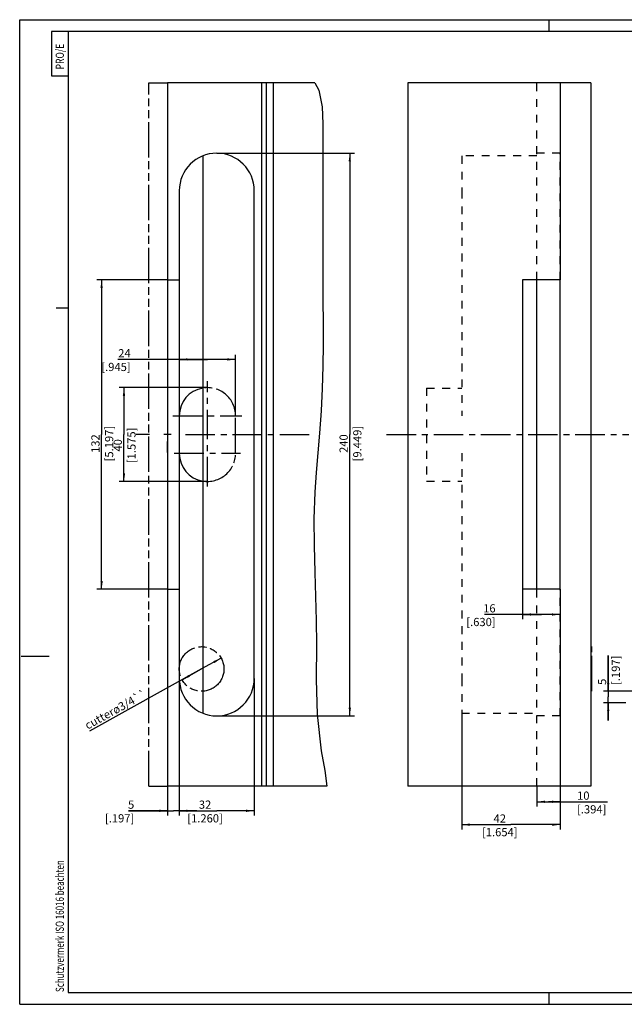
# Model space of a CAD drawing. Extents: x 0 to 613, y -33 to 420.
# Drawn here: x 0 to 258, y 0 to 420 of the extents above; entities that cross this region are included whole.
import ezdxf

# ---------------------------------------------------------------- set-up
doc = ezdxf.new("R2010")
doc.units = 0
doc.header["$LTSCALE"] = 33.528
for name, pattern in [('CENTER', [0.6, 0.375, -0.075, 0.075, -0.075]), ('HIDDEN', [0.2, 0.1, -0.1]), ('PHANTOM', [0.8, 0.45, -0.05, 0.1, -0.05, 0.1, -0.05])]:
    doc.linetypes.add(name, pattern=pattern)
doc.layers.get('0').update_dxf_attribs({"linetype": 'CONTINUOUS'})
for name, color, linetype in [('A_ACHSEN', 7, 'CONTINUOUS'), ('A_BEMASSUNGEN', 7, 'CONTINUOUS'), ('A_KURVEN', 7, 'CONTINUOUS'), ('A_RUNDUNGEN', 7, 'CONTINUOUS'), ('DEFAULT_2', 8, 'HIDDEN'), ('DEFAULT_3', 7, 'PHANTOM')]:
    doc.layers.add(name, color=color, linetype=linetype)
doc.styles.add('TEXTSTYLE_2', font='txt', dxfattribs={"width": 0.9})
doc.dimstyles.new('DIMSTYLE_1', dxfattribs={"dimtxt": 3.5, "dimasz": 3.5, "dimexe": 2, "dimexo": 0, "dimgap": 0.875, "dimtad": 1, "dimdec": 4, "dimtxsty": 'STANDARD', "dimblk": '_ARROW_FILLED', "dimblk1": '_ARROW_FILLED', "dimblk2": '_ARROW_FILLED', "dimcen": 0.09, "dimclrt": 5, "dimazin": 3, "dimtp": 0.1, "dimtm": 0.1, "dimtfac": 1, "dimtdec": -1, "dimtofl": 0, "dimtmove": 0, "dimatfit": 3, "dimtolj": 1})
doc.dimstyles.new('DIMSTYLE_2', dxfattribs={"dimtxt": 3.5, "dimasz": 3.5, "dimexe": 2, "dimexo": 0, "dimgap": 0.875, "dimtad": 1, "dimdec": 4, "dimtxsty": 'STANDARD', "dimblk": '_ARROW_FILLED', "dimblk1": '_ARROW_FILLED', "dimblk2": '_ARROW_FILLED', "dimcen": 0.09, "dimclrt": 5, "dimazin": 3, "dimtp": 0.5, "dimtm": 0.5, "dimtfac": 1, "dimtdec": -1, "dimtofl": 0, "dimtmove": 0, "dimatfit": 3, "dimtolj": 1})
doc.dimstyles.new('DIMSTYLE_3', dxfattribs={"dimtxt": 3.5, "dimasz": 3.5, "dimexe": 2, "dimexo": 0, "dimgap": 0.875, "dimtad": 1, "dimdec": 4, "dimtxsty": 'STANDARD', "dimblk": '_ARROW_FILLED', "dimblk1": '_ARROW_FILLED', "dimblk2": '_ARROW_FILLED', "dimcen": 0.09, "dimclrt": 5, "dimazin": 3, "dimtp": 0.2, "dimtm": 0.2, "dimtfac": 1, "dimtdec": -1, "dimtofl": 0, "dimtmove": 0, "dimatfit": 3, "dimtolj": 1})
doc.dimstyles.new('DIMSTYLE_4', dxfattribs={"dimtxt": 3.5, "dimasz": 3.5, "dimexe": 2, "dimexo": 0, "dimgap": 0.875, "dimtad": 1, "dimdec": 4, "dimtxsty": 'STANDARD', "dimblk": '_ARROW_FILLED', "dimblk1": '_ARROW_FILLED', "dimblk2": '_ARROW_FILLED', "dimcen": 0.09, "dimclrt": 5, "dimazin": 3, "dimtp": 0.3, "dimtm": 0.3, "dimtfac": 1, "dimtdec": -1, "dimtofl": 0, "dimtmove": 0, "dimatfit": 3, "dimtolj": 1})
doc.dimstyles.new('DIMSTYLE_6', dxfattribs={"dimtxt": 3.5, "dimasz": 3.5, "dimexe": 2, "dimexo": 0, "dimtad": 1, "dimdec": 4, "dimtxsty": 'STANDARD', "dimblk": '_ARROW_FILLED', "dimblk1": '_ARROW_FILLED', "dimblk2": '_ARROW_FILLED', "dimcen": 0.09, "dimclrt": 5, "dimazin": 3, "dimtp": 0.2, "dimtm": 0.2, "dimtfac": 1, "dimtdec": -1, "dimtmove": 0, "dimatfit": 3, "dimtolj": 1})
doc.dimstyles.new('DIMSTYLE_8', dxfattribs={"dimtxt": 3.5, "dimasz": 3.5, "dimexe": 2, "dimexo": 0, "dimgap": 0.875, "dimtad": 1, "dimdec": 4, "dimtxsty": 'STANDARD', "dimblk": '_ARROW_FILLED', "dimblk1": '_ARROW_FILLED', "dimblk2": '_ARROW_FILLED', "dimcen": 0.09, "dimclrt": 5, "dimazin": 3, "dimtp": 0.2, "dimtm": 0.2, "dimtfac": 1, "dimtdec": -1, "dimtofl": 0, "dimtmove": 0, "dimatfit": 3, "dimtolj": 1})
doc.dimstyles.new('DIMSTYLE_9', dxfattribs={"dimtxt": 3.5, "dimasz": 3.5, "dimexe": 2, "dimexo": 0, "dimgap": 0.875, "dimtad": 1, "dimdec": 4, "dimtxsty": 'STANDARD', "dimblk": '_ARROW_FILLED', "dimblk1": '_ARROW_FILLED', "dimblk2": '_ARROW_FILLED', "dimcen": 0.09, "dimclrt": 5, "dimazin": 3, "dimtp": 0.3, "dimtm": 0.3, "dimtfac": 1, "dimtdec": -1, "dimtofl": 0, "dimtmove": 0, "dimatfit": 3, "dimtolj": 1})

# ---------------------------------------------------------------- blocks, each defined once
blk = doc.blocks.new('PROE_BL0', base_point=(17.1, 405.5))
at = {"color": 2, "linetype": 'CONTINUOUS'}
for p, q in [((20.6, 415), (13.6, 415)), ((13.6, 415), (13.6, 396)), ((13.6, 396), (20.6, 396))]:
    blk.add_line(p, q, dxfattribs=at)
at = {"color": 5, "linetype": 'CONTINUOUS', "style": 'TEXTSTYLE_2', "width": 0.766667}
blk.add_text('PRO/E', height=3.5, rotation=90, dxfattribs=at).set_placement((18.85, 398.79))
blk = doc.blocks.new('SCHUTZVERMERK_ISO16016_BL2', base_point=(17.09, 45.12))
at = {"color": 5, "linetype": 'CONTINUOUS', "width": 0.712054}
blk.add_text('Schutzvermerk ISO 16016 beachten', height=3.5, rotation=90, dxfattribs=at).set_placement((18.84, 5.25))
blk = doc.blocks.new('_ARROW_FILLED')
at = {"color": 0, "linetype": 'BYBLOCK'}
blk.add_solid([(0, 0), (-1, 0.14), (-1, -0.14)], dxfattribs=at)
blk = doc.blocks.new('*D0')
at = {"layer": 'A_BEMASSUNGEN', "color": 2, "linetype": 'CONTINUOUS'}
for p, q in [((250.93, 133.61), (250.93, 148.74)), ((250.93, 148.74), (250.93, 131.11)), ((266.43, 133.61), (248.93, 133.61)), ((250.93, 121.11), (250.93, 131.11)), ((258.43, 128.61), (248.93, 128.61)), ((250.93, 128.61), (250.93, 121.11))]:
    blk.add_line(p, q, dxfattribs=at)
at = {"layer": 'A_BEMASSUNGEN', "color": 2, "linetype": 'CONTINUOUS', "xscale": 3.5, "yscale": 3.5, "zscale": 3.5}
for p, rotation in [((250.93, 133.61), 270), ((250.93, 128.61), 90)]:
    blk.add_blockref('_ARROW_FILLED', p, dxfattribs=dict(at, rotation=rotation))
at = {"layer": 'A_BEMASSUNGEN', "color": 5, "linetype": 'CONTINUOUS', "insert": (246.56, 136.24), "char_height": 3.5, "width": 18.75, "attachment_point": 1, "rotation": 90}
blk.add_mtext('5\\P[.197]', dxfattribs=at)
blk = doc.blocks.new('*D2')
at = {"layer": 'A_BEMASSUNGEN', "color": 2, "linetype": 'CONTINUOUS'}
for p, q in [((84.03, 363.04), (142.75, 363.04)), ((140.75, 363.04), (140.75, 243.04)), ((140.75, 123.04), (140.75, 243.04)), ((84.03, 123.04), (140.75, 123.04)), ((137.54, 123.04), (142.75, 123.04))]:
    blk.add_line(p, q, dxfattribs=at)
at = {"layer": 'A_BEMASSUNGEN', "color": 2, "linetype": 'CONTINUOUS', "xscale": 3.5, "yscale": 3.5, "zscale": 3.5}
for p, rotation in [((140.75, 363.04), 90), ((140.75, 123.04), 270)]:
    blk.add_blockref('_ARROW_FILLED', p, dxfattribs=dict(at, rotation=rotation))
at = {"layer": 'A_BEMASSUNGEN', "color": 5, "linetype": 'CONTINUOUS', "insert": (136.37, 239.17), "char_height": 3.5, "width": 24, "attachment_point": 2, "rotation": 90}
blk.add_mtext('240\\P[9.449]', dxfattribs=at)
blk = doc.blocks.new('*D3')
at = {"layer": 'A_BEMASSUNGEN', "color": 2, "linetype": 'CONTINUOUS'}
for p, q in [((63.03, 309.04), (32.92, 309.04)), ((34.92, 309.04), (34.92, 243.04)), ((34.92, 177.04), (34.92, 243.04)), ((63.03, 177.04), (32.92, 177.04))]:
    blk.add_line(p, q, dxfattribs=at)
at = {"layer": 'A_BEMASSUNGEN', "color": 2, "linetype": 'CONTINUOUS', "xscale": 3.5, "yscale": 3.5, "zscale": 3.5}
for p, rotation in [((34.92, 309.04), 90), ((34.92, 177.04), 270)]:
    blk.add_blockref('_ARROW_FILLED', p, dxfattribs=dict(at, rotation=rotation))
at = {"layer": 'A_BEMASSUNGEN', "color": 5, "linetype": 'CONTINUOUS', "insert": (30.55, 239.17), "char_height": 3.5, "width": 22.5, "attachment_point": 2, "rotation": 90}
blk.add_mtext('132\\P[5.197]', dxfattribs=at)
blk = doc.blocks.new('*D4')
at = {"layer": 'A_BEMASSUNGEN', "color": 2, "linetype": 'CONTINUOUS'}
for p, q in [((214.45, 177.04), (214.45, 164.28)), ((222.45, 166.28), (198.17, 166.28)), ((214.45, 166.28), (222.45, 166.28)), ((230.45, 166.28), (222.45, 166.28))]:
    blk.add_line(p, q, dxfattribs=at)
at = {"layer": 'A_BEMASSUNGEN', "color": 2, "linetype": 'CONTINUOUS', "xscale": 3.5, "yscale": 3.5, "zscale": 3.5, "rotation": 180}
blk.add_blockref('_ARROW_FILLED', (214.45, 166.28), dxfattribs=at)
at = {"layer": 'A_BEMASSUNGEN', "color": 2, "linetype": 'CONTINUOUS', "xscale": 3.5, "yscale": 3.5, "zscale": 3.5}
blk.add_blockref('_ARROW_FILLED', (230.45, 166.28), dxfattribs=at)
at = {"layer": 'A_BEMASSUNGEN', "color": 5, "linetype": 'CONTINUOUS', "insert": (202.92, 170.66), "char_height": 3.5, "width": 19.5, "attachment_point": 3}
blk.add_mtext('16\\P[.630]', dxfattribs=at)
blk = doc.blocks.new('*D5')
at = {"layer": 'A_BEMASSUNGEN', "color": 2, "linetype": 'CONTINUOUS'}
for p, q in [((68.03, 139.04), (68.03, 80.54)), ((63.03, 93.04), (63.03, 80.54)), ((63.03, 82.54), (46.34, 82.54)), ((46.34, 82.54), (65.53, 82.54)), ((75.53, 82.54), (65.53, 82.54)), ((68.03, 82.54), (75.53, 82.54))]:
    blk.add_line(p, q, dxfattribs=at)
at = {"layer": 'A_BEMASSUNGEN', "color": 2, "linetype": 'CONTINUOUS', "xscale": 3.5, "yscale": 3.5, "zscale": 3.5}
blk.add_blockref('_ARROW_FILLED', (63.03, 82.54), dxfattribs=at)
at = {"layer": 'A_BEMASSUNGEN', "color": 2, "linetype": 'CONTINUOUS', "xscale": 3.5, "yscale": 3.5, "zscale": 3.5, "rotation": 180}
blk.add_blockref('_ARROW_FILLED', (68.03, 82.54), dxfattribs=at)
at = {"layer": 'A_BEMASSUNGEN', "color": 5, "linetype": 'CONTINUOUS', "insert": (48.84, 86.92), "char_height": 3.5, "width": 18.75, "attachment_point": 3}
blk.add_mtext('5\\P[.197]', dxfattribs=at)
blk = doc.blocks.new('*D6')
at = {"layer": 'A_BEMASSUNGEN', "color": 2, "linetype": 'CONTINUOUS'}
for p, q in [((68.03, 139.04), (68.03, 80.54)), ((100.03, 139.04), (100.03, 127.63)), ((100.03, 130.63), (100.03, 80.54)), ((68.03, 82.54), (84.03, 82.54)), ((100.03, 82.54), (84.03, 82.54))]:
    blk.add_line(p, q, dxfattribs=at)
at = {"layer": 'A_BEMASSUNGEN', "color": 2, "linetype": 'CONTINUOUS', "xscale": 3.5, "yscale": 3.5, "zscale": 3.5, "rotation": 180}
blk.add_blockref('_ARROW_FILLED', (68.03, 82.54), dxfattribs=at)
at = {"layer": 'A_BEMASSUNGEN', "color": 2, "linetype": 'CONTINUOUS', "xscale": 3.5, "yscale": 3.5, "zscale": 3.5}
blk.add_blockref('_ARROW_FILLED', (100.03, 82.54), dxfattribs=at)
at = {"layer": 'A_BEMASSUNGEN', "color": 5, "linetype": 'CONTINUOUS', "insert": (79.03, 86.92), "char_height": 3.5, "width": 22.875, "attachment_point": 2}
blk.add_mtext('32\\P[1.260]', dxfattribs=at)
blk = doc.blocks.new('*D7')
at = {"layer": 'A_BEMASSUNGEN', "color": 2, "linetype": 'CONTINUOUS'}
for p, q in [((188.45, 124.21), (188.45, 74.63)), ((230.45, 93.04), (230.45, 74.63)), ((188.45, 76.63), (209.45, 76.63)), ((230.45, 76.63), (209.45, 76.63))]:
    blk.add_line(p, q, dxfattribs=at)
at = {"layer": 'A_BEMASSUNGEN', "color": 2, "linetype": 'CONTINUOUS', "xscale": 3.5, "yscale": 3.5, "zscale": 3.5, "rotation": 180}
blk.add_blockref('_ARROW_FILLED', (188.45, 76.63), dxfattribs=at)
at = {"layer": 'A_BEMASSUNGEN', "color": 2, "linetype": 'CONTINUOUS', "xscale": 3.5, "yscale": 3.5, "zscale": 3.5}
blk.add_blockref('_ARROW_FILLED', (230.45, 76.63), dxfattribs=at)
at = {"layer": 'A_BEMASSUNGEN', "color": 5, "linetype": 'CONTINUOUS', "insert": (204.7, 81.01), "char_height": 3.5, "width": 22.5, "attachment_point": 2}
blk.add_mtext('42\\P[1.654]', dxfattribs=at)
blk = doc.blocks.new('*D23')
at = {"layer": 'A_BEMASSUNGEN', "color": 2, "linetype": 'CONTINUOUS'}
for p, q in [((85.88, 147.66), (77.55, 143.04)), ((77.55, 143.04), (29.74, 116.53)), ((69.22, 138.42), (77.55, 143.04))]:
    blk.add_line(p, q, dxfattribs=at)
at = {"layer": 'A_BEMASSUNGEN', "color": 2, "linetype": 'CONTINUOUS', "xscale": 3.5, "yscale": 3.5, "zscale": 3.5}
for p, rotation in [((85.88, 147.66), 29.0047265714), ((69.22, 138.42), 209.0047265714)]:
    blk.add_blockref('_ARROW_FILLED', p, dxfattribs=dict(at, rotation=rotation))
at = {"layer": 'A_BEMASSUNGEN', "color": 5, "linetype": 'CONTINUOUS', "insert": (52.91, 134.38), "char_height": 3.5, "width": 43.375, "attachment_point": 3, "rotation": 29.0047}
blk.add_mtext('cutterø3/4``', dxfattribs=at)
blk = doc.blocks.new('*D26')
at = {"layer": 'A_BEMASSUNGEN', "color": 2, "linetype": 'CONTINUOUS'}
for p, q in [((80.03, 275.08), (41.81, 275.08)), ((68.03, 275.08), (80.03, 275.08)), ((92.03, 275.08), (80.03, 275.08)), ((92.03, 251.04), (92.03, 277.08))]:
    blk.add_line(p, q, dxfattribs=at)
at = {"layer": 'A_BEMASSUNGEN', "color": 2, "linetype": 'CONTINUOUS', "xscale": 3.5, "yscale": 3.5, "zscale": 3.5, "rotation": 180}
blk.add_blockref('_ARROW_FILLED', (68.03, 275.08), dxfattribs=at)
at = {"layer": 'A_BEMASSUNGEN', "color": 2, "linetype": 'CONTINUOUS', "xscale": 3.5, "yscale": 3.5, "zscale": 3.5}
blk.add_blockref('_ARROW_FILLED', (92.03, 275.08), dxfattribs=at)
at = {"layer": 'A_BEMASSUNGEN', "color": 5, "linetype": 'CONTINUOUS', "insert": (47.31, 279.46), "char_height": 3.5, "width": 19.5, "attachment_point": 3}
blk.add_mtext('24\\P[.945]', dxfattribs=at)
blk = doc.blocks.new('*D27')
at = {"layer": 'A_BEMASSUNGEN', "color": 2, "linetype": 'CONTINUOUS'}
for p, q in [((80.03, 263.04), (42.46, 263.04)), ((44.46, 263.04), (44.46, 243.04)), ((44.46, 223.04), (44.46, 243.04)), ((80.03, 223.04), (42.46, 223.04))]:
    blk.add_line(p, q, dxfattribs=at)
at = {"layer": 'A_BEMASSUNGEN', "color": 2, "linetype": 'CONTINUOUS', "xscale": 3.5, "yscale": 3.5, "zscale": 3.5}
for p, rotation in [((44.46, 263.04), 90), ((44.46, 223.04), 270)]:
    blk.add_blockref('_ARROW_FILLED', p, dxfattribs=dict(at, rotation=rotation))
at = {"layer": 'A_BEMASSUNGEN', "color": 5, "linetype": 'CONTINUOUS', "insert": (40.08, 238.42), "char_height": 3.5, "width": 22.125, "attachment_point": 2, "rotation": 90}
blk.add_mtext('40\\P[1.575]', dxfattribs=at)
blk = doc.blocks.new('*D32')
at = {"layer": 'A_BEMASSUNGEN', "color": 2, "linetype": 'CONTINUOUS'}
for p, q in [((220.45, 93.04), (220.45, 84.39)), ((230.45, 93.04), (230.45, 84.39)), ((220.45, 86.39), (225.45, 86.39)), ((230.45, 86.39), (225.45, 86.39)), ((225.45, 86.39), (250.65, 86.39))]:
    blk.add_line(p, q, dxfattribs=at)
at = {"layer": 'A_BEMASSUNGEN', "color": 2, "linetype": 'CONTINUOUS', "xscale": 3.5, "yscale": 3.5, "zscale": 3.5, "rotation": 180}
blk.add_blockref('_ARROW_FILLED', (220.45, 86.39), dxfattribs=at)
at = {"layer": 'A_BEMASSUNGEN', "color": 2, "linetype": 'CONTINUOUS', "xscale": 3.5, "yscale": 3.5, "zscale": 3.5}
blk.add_blockref('_ARROW_FILLED', (230.45, 86.39), dxfattribs=at)
at = {"layer": 'A_BEMASSUNGEN', "color": 5, "linetype": 'CONTINUOUS', "insert": (237.65, 90.76), "char_height": 3.5, "width": 19.5, "attachment_point": 1}
blk.add_mtext('10\\P[.394]', dxfattribs=at)

msp = doc.modelspace()

# ---------------------------------------------------------------- linework, layer by layer
at = {"color": 7, "linetype": 'CONTINUOUS'}
for p, q in [((0, 0), (0, 420)), ((0, 420), (609.6, 420)), ((63.02928, 393.04024), (63.02928, 93.04024)), ((125.85565, 393.04024), (63.02928, 393.04024)), ((103.02928, 393.04024), (103.02928, 93.04024)), ((105.02928, 393.04024), (105.02928, 93.04024)), ((108.02928, 393.04024), (108.02928, 93.04024)), ((165.45098, 393.04024), (165.45098, 93.04024)), ((243.45098, 393.04024), (165.45098, 393.04024)), ((230.45098, 393.04024), (230.45098, 309.04024)), ((243.45098, 393.04024), (243.45098, 93.04024)), ((78.02928, 361.87264), (78.02928, 124.20785)), ((68.02928, 347.04024), (68.02928, 139.04024)), ((63.02928, 309.04024), (68.02928, 309.04024)), ((214.45098, 309.04024), (214.45098, 177.04024)), ((230.45098, 309.04024), (214.45098, 309.04024)), ((63.02928, 177.04024), (68.02928, 177.04024)), ((230.45098, 177.04024), (214.45098, 177.04024)), ((230.45098, 177.04024), (230.45098, 93.04024)), ((130.89029, 93.04024), (63.02928, 93.04024)), ((243.45098, 93.04024), (165.45098, 93.04024)), ((0, 0), (609.6, 0))]:
    msp.add_line(p, q, dxfattribs=at)
at = {"color": 2, "linetype": 'CONTINUOUS'}
for p, q in [((225.6, 420), (225.6, 415)), ((125.85565, 393.04024), (127.55317, 389.88246)), ((127.55317, 389.88246), (128.92449, 382.84368)), ((128.92449, 382.84368), (129.27171, 375.52927)), ((129.27171, 375.52927), (129.29146, 372.68984)), ((129.28626, 369.90932), (129.27171, 367.15071)), ((129.29146, 372.68984), (129.28626, 369.90932)), ((129.27171, 367.15071), (129.25339, 359.97787)), ((129.25339, 359.97787), (129.25922, 352.74839)), ((129.25922, 352.74839), (129.27171, 345.50612)), ((129.27171, 345.50612), (129.27606, 340.61182)), ((129.27606, 340.61182), (129.2759, 335.72619)), ((129.2759, 335.72619), (129.27171, 330.84365)), ((129.27171, 330.84365), (129.25525, 320.6082)), ((129.25525, 320.6082), (129.24724, 310.36627)), ((129.24724, 310.36627), (129.27171, 300.1223)), ((129.27171, 300.1223), (129.32667, 290.81098)), ((20.6, 297), (15.6, 297)), ((129.32667, 290.81098), (129.35209, 281.50152)), ((129.35209, 281.50152), (129.27171, 272.19379)), ((129.27171, 272.19379), (129.01132, 262.64439)), ((129.01132, 262.64439), (128.54918, 253.10078)), ((128.54918, 253.10078), (127.87529, 243.56707)), ((127.87529, 243.56707), (127.12785, 235.18681)), ((127.12785, 235.18681), (126.37439, 226.81054)), ((126.37439, 226.81054), (125.78065, 218.43141)), ((125.78065, 218.43141), (125.42726, 207.05117)), ((125.42726, 207.05117), (125.48861, 195.64853)), ((125.48861, 195.64853), (125.78065, 184.21899)), ((125.78065, 184.21899), (126.09531, 173.93551)), ((126.09531, 173.93551), (126.35793, 163.67796)), ((126.35793, 163.67796), (126.47886, 153.49764)), ((126.47886, 153.49764), (126.4144, 138.60471)), ((0.6, 148.5), (12.6, 148.5)), ((126.4144, 138.60471), (126.79552, 123.60575)), ((126.79552, 123.60575), (128.5735, 108.11381)), ((128.5735, 108.11381), (130.13939, 99.77166)), ((130.13939, 99.77166), (130.89029, 93.04024)), ((225.6, 5), (225.6, 0))]:
    msp.add_line(p, q, dxfattribs=at)
at = {"color": 1, "linetype": 'CONTINUOUS'}
for p, q in [((20.6, 415), (20.6, 5)), ((604.6, 415), (20.6, 415)), ((20.6, 5), (604.6, 5))]:
    msp.add_line(p, q, dxfattribs=at)
at = {"color": 7, "linetype": 'CONTINUOUS'}
for centre, start, end in [((80.02928, 251.04024), 99.5940682, 180), ((80.02928, 235.04024), 180, 260.4059318)]:
    msp.add_arc(centre, 12, start, end, dxfattribs=at)
at = {"layer": 'A_ACHSEN', "color": 7, "linetype": 'CENTER'}
for p, q in [((80.02928, 220.92565), (80.02928, 265.7622)), ((63.02928, 250.66024), (63.02928, 246.04034)), ((65.30732, 251.04024), (94.75123, 251.04024)), ((55.40928, 243.04024), (49.65546, 243.04024)), ((63.02928, 235.42024), (63.02928, 240.04014)), ((70.64928, 243.04024), (124.90811, 243.04024)), ((156.44076, 243.04024), (259.77, 243.04024)), ((65.91468, 235.04024), (94.14387, 235.04024))]:
    msp.add_line(p, q, dxfattribs=at)
at = {"layer": 'A_ACHSEN', "color": 7, "linetype": 'CONTINUOUS'}
for p, q in [((63.02928, 244.56424), (63.02928, 241.51624)), ((64.55328, 243.04024), (61.50528, 243.04024))]:
    msp.add_line(p, q, dxfattribs=at)
at = {"layer": 'A_KURVEN', "color": 8, "linetype": 'PHANTOM'}
msp.add_line((243.95098, 133.51524), (243.95098, 152.56524), dxfattribs=at)
msp.add_circle((77.55428, 143.04024), 9.525, dxfattribs=at)
at = {"layer": 'A_RUNDUNGEN', "color": 8, "linetype": 'HIDDEN'}
for p, q in [((220.45098, 309.04024), (220.45098, 393.04024)), ((188.45098, 361.87264), (188.45098, 347.04024)), ((220.45098, 361.87264), (188.45098, 361.87264)), ((230.45098, 363.04024), (220.45098, 363.04024)), ((230.45098, 309.04024), (230.45098, 363.04024)), ((220.45098, 93.04024), (220.45098, 177.04024)), ((230.45098, 123.04024), (230.45098, 177.04024)), ((188.45098, 139.04024), (188.45098, 124.20785)), ((188.45098, 124.20785), (220.45098, 124.20785)), ((230.45098, 123.04024), (220.45098, 123.04024))]:
    msp.add_line(p, q, dxfattribs=at)
at = {"layer": 'A_RUNDUNGEN', "color": 7, "linetype": 'CONTINUOUS'}
for p, q in [((100.02928, 139.04024), (100.02928, 347.04024)), ((220.45098, 177.04024), (220.45098, 309.04024)), ((230.45098, 177.04024), (230.45098, 309.04024))]:
    msp.add_line(p, q, dxfattribs=at)
for centre, start, end in [((84.02928, 347.04024), 0, 180), ((84.02928, 139.04024), 180, 360)]:
    msp.add_arc(centre, 16, start, end, dxfattribs=at)
at = {"layer": 'DEFAULT_2', "color": 8, "linetype": 'HIDDEN'}
for p, q in [((188.45098, 347.04024), (188.45098, 251.04024)), ((173.45098, 262.8724), (173.45098, 223.20808)), ((173.45098, 262.8724), (188.45098, 262.8724)), ((188.45098, 235.04024), (188.45098, 139.04024)), ((173.45098, 223.20808), (188.45098, 223.20808))]:
    msp.add_line(p, q, dxfattribs=at)
at = {"layer": 'DEFAULT_3', "color": 8, "linetype": 'PHANTOM'}
for p, q in [((55.02928, 93.04024), (55.02928, 393.04024)), ((55.02928, 393.04024), (63.02928, 393.04024)), ((55.02928, 93.04024), (63.02928, 93.04024))]:
    msp.add_line(p, q, dxfattribs=at)
at = {"layer": 'DEFAULT_3', "color": 2, "linetype": 'PHANTOM'}
msp.add_line((92.02928, 235.04024), (92.02928, 251.04024), dxfattribs=at)
for centre, start, end in [((80.02928, 251.04024), 0, 99.5940682), ((80.02928, 235.04024), 260.4059318, 360)]:
    msp.add_arc(centre, 12, start, end, dxfattribs=at)

# ---------------------------------------------------------------- block references
at = {"color": 2, "linetype": 'CONTINUOUS'}
for name, p in [('PROE_BL0', (17.1, 405.50001)), ('SCHUTZVERMERK_ISO16016_BL2', (17.089, 45.12428))]:
    msp.add_blockref(name, p, dxfattribs=at)

# ---------------------------------------------------------------- dimensions: what is measured, and where the dimension line sits
at = {"layer": 'A_BEMASSUNGEN', "color": 2, "linetype": 'CONTINUOUS'}
for base, p1, p2, angle, dimstyle, picture, middle in [((140.74803, 123.04024), (84.02928, 363.04024), (84.02928, 123.04024), 270, 'DIMSTYLE_2', '*D2', (140.74803, 243.04024)), ((34.92178, 177.04024), (63.02928, 309.04024), (63.02928, 177.04024), 270, 'DIMSTYLE_2', '*D3', (34.92178, 243.04024)), ((44.45677, 223.04024), (80.02928, 263.04024), (80.02928, 223.04024), 270, 'DIMSTYLE_9', '*D27', (44.45677, 243.04024)), ((214.45098, 166.283), (230.45098, 93.04024), (214.45098, 177.04024), 180, 'DIMSTYLE_3', '*D4', (204.66525, 166.283)), ((250.93119, 128.61), (266.42886, 133.61), (258.42886, 128.61), 270, 'DIMSTYLE_1', '*D0', (250.93119, 142.48729)), ((188.45098, 76.63437), (230.45098, 93.04024), (188.45098, 124.20785), 180, 'DIMSTYLE_4', '*D7', (209.45098, 76.63437)), ((220.45098, 86.38967), (230.45098, 93.04024), (220.45098, 93.04024), 180, 'DIMSTYLE_8', '*D32', (244.14927, 86.38967))]:
    dim = msp.add_linear_dim(base=base, p1=p1, p2=p2, angle=angle, text='<>\\P[]', dimstyle=dimstyle, dxfattribs=at)
    dim.commit()
    dim.dimension.update_dxf_attribs({"geometry": picture, "text_midpoint": middle, "dimtype": 160})
for base, p1, p2, dimstyle, picture, middle in [((92.02928, 275.08383), (68.02928, 309.04024), (92.02928, 251.04024), 'DIMSTYLE_8', '*D26', (48.3123, 275.08383)), ((68.02928, 82.5422), (63.02928, 93.04024), (68.02928, 139.04024), 'DIMSTYLE_1', '*D5', (52.59382, 82.5422)), ((100.02928, 82.5422), (68.02928, 139.04024), (100.02928, 139.04024), 'DIMSTYLE_4', '*D6', (84.02928, 82.5422))]:
    dim = msp.add_linear_dim(base=base, p1=p1, p2=p2, text='<>\\P[]', dimstyle=dimstyle, dxfattribs=at)
    dim.commit()
    dim.dimension.update_dxf_attribs({"geometry": picture, "text_midpoint": middle, "dimtype": 160})
dim = msp.add_diameter_dim_2p(p1=(69.2239, 138.42175), p2=(85.88465, 147.65874), text='cutterø3/4``\\P[]', dimstyle='DIMSTYLE_6', override={"dimpost": '<>'}, dxfattribs=at)
dim.commit()
dim.dimension.update_dxf_attribs({"geometry": '*D23', "text_midpoint": (41.11427, 125.83873), "dimtype": 163})

doc.saveas('drawing.dxf')
